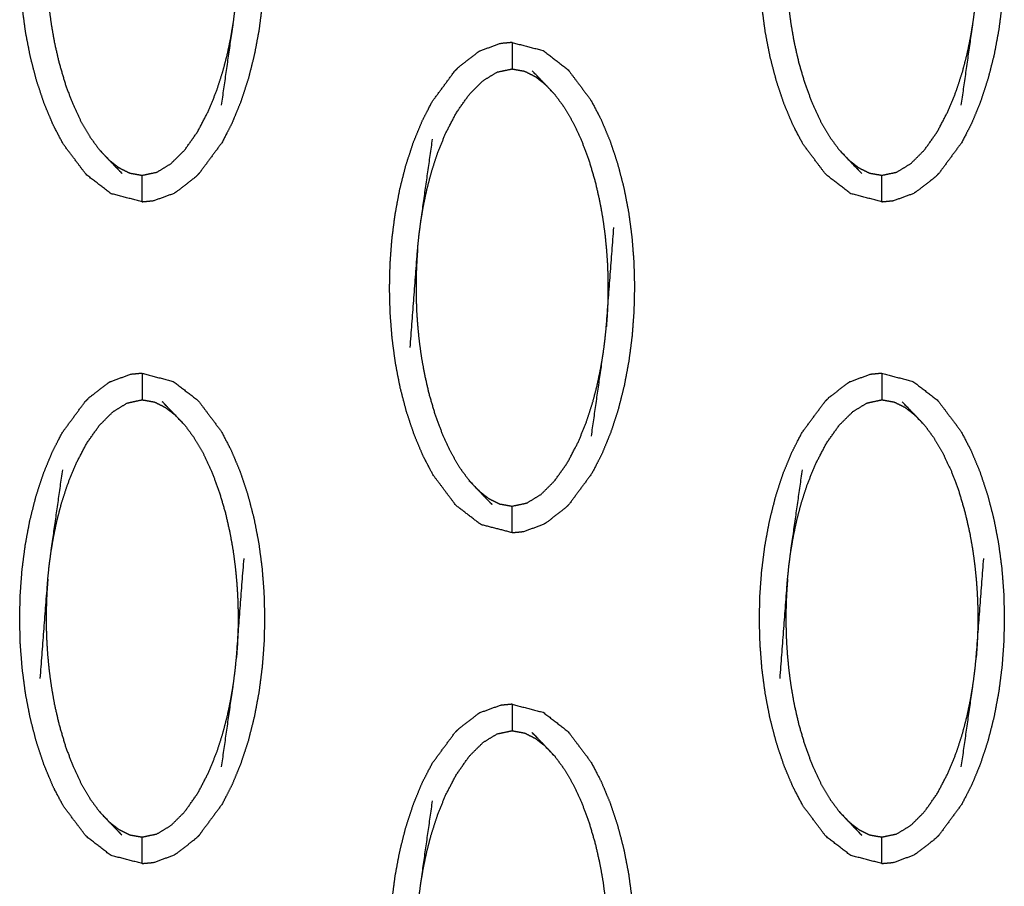
# Model space of a CAD drawing. Units: millimetres. Extents: x 230967 to 247336, y -5049 to 5854.
# Drawn here: x 239830 to 239867, y 96 to 128 of the extents above; entities that cross this region are included whole.
import ezdxf

# ---------------------------------------------------------------- set-up
doc = ezdxf.new("R2010")
doc.units = ezdxf.units.MM
doc.layers.add('DEFAULT', color=7, linetype='Continuous')
doc.layers.add('Make2D$可见线$曲线$预设值', color=7, linetype='Continuous', true_color=0x000000)

# ---------------------------------------------------------------- blocks, each defined once
blk = doc.blocks.new('y65')
at = {"layer": 'Make2D$可见线$曲线$预设值', "color": 0}
for points, knots in [([(-45499.855, 20121.415), (-45499.265, 20121.262), (-45498.676, 20121.109), (-45498.207, 20120.749), (-45497.738, 20120.389), (-45497.307, 20119.814), (-45496.875, 20119.24), (-45496.685, 20118.878), (-45496.494, 20118.517), (-45496.325, 20118.114), (-45496.156, 20117.711), (-45496.012, 20117.278), (-45495.867, 20116.846), (-45495.749, 20116.393), (-45495.631, 20115.939), (-45495.541, 20115.476), (-45495.451, 20115.012), (-45495.389, 20114.543), (-45495.326, 20114.073), (-45495.29, 20113.603), (-45495.253, 20113.133), (-45495.24, 20112.666), (-45495.228, 20112.199), (-45495.238, 20111.738), (-45495.249, 20111.276), (-45495.283, 20110.813), (-45495.318, 20110.35), (-45495.378, 20109.877), (-45495.439, 20109.405), (-45495.527, 20108.934), (-45495.614, 20108.462), (-45495.73, 20108.004), (-45495.846, 20107.546), (-45495.988, 20107.111), (-45496.131, 20106.676), (-45496.298, 20106.272), (-45496.465, 20105.868), (-45496.653, 20105.504), (-45496.842, 20105.141), (-45497.272, 20104.56), (-45497.701, 20103.979)], [47.000084, 47.000084, 47.000084, 48, 48, 49, 49, 50, 50, 51, 51, 52, 52, 53, 53, 54, 54, 55, 55, 56, 56, 57, 57, 58, 58, 59, 59, 60, 60, 61, 61, 62, 62, 63, 63, 64, 64, 65, 65, 66, 66, 67, 67, 67]), ([(-45471.907, 20121.415), (-45471.318, 20121.262), (-45470.729, 20121.109), (-45470.26, 20120.749), (-45469.792, 20120.389), (-45469.36, 20119.814), (-45468.928, 20119.24), (-45468.737, 20118.878), (-45468.547, 20118.517), (-45468.378, 20118.114), (-45468.209, 20117.711), (-45468.065, 20117.278), (-45467.92, 20116.846), (-45467.802, 20116.393), (-45467.684, 20115.939), (-45467.594, 20115.476), (-45467.504, 20115.012), (-45467.442, 20114.543), (-45467.379, 20114.073), (-45467.342, 20113.603), (-45467.306, 20113.133), (-45467.294, 20112.666), (-45467.281, 20112.199), (-45467.292, 20111.738), (-45467.302, 20111.276), (-45467.336, 20110.813), (-45467.37, 20110.35), (-45467.431, 20109.877), (-45467.491, 20109.405), (-45467.579, 20108.934), (-45467.667, 20108.462), (-45467.783, 20108.004), (-45467.9, 20107.546), (-45468.042, 20107.111), (-45468.185, 20106.676), (-45468.351, 20106.272), (-45468.518, 20105.868), (-45468.706, 20105.504), (-45468.895, 20105.141), (-45469.324, 20104.56), (-45469.754, 20103.979)], [47.000132, 47.000132, 47.000132, 48, 48, 49, 49, 50, 50, 51, 51, 52, 52, 53, 53, 54, 54, 55, 55, 56, 56, 57, 57, 58, 58, 59, 59, 60, 60, 61, 61, 62, 62, 63, 63, 64, 64, 65, 65, 66, 66, 67, 67, 67]), ([(-45499.854, 20102.91), (-45499.854, 20102.91), (-45499.855, 20102.91), (-45500.444, 20103.063), (-45501.033, 20103.216), (-45501.502, 20103.577), (-45501.97, 20103.938), (-45502.402, 20104.511), (-45502.834, 20105.085), (-45503.025, 20105.447), (-45503.215, 20105.809), (-45503.384, 20106.211), (-45503.553, 20106.614), (-45503.697, 20107.047), (-45503.842, 20107.481), (-45503.96, 20107.933), (-45504.078, 20108.386), (-45504.168, 20108.85), (-45504.258, 20109.314), (-45504.32, 20109.783), (-45504.382, 20110.252), (-45504.419, 20110.722), (-45504.456, 20111.192), (-45504.468, 20111.659), (-45504.481, 20112.126), (-45504.47, 20112.587), (-45504.46, 20113.049), (-45504.426, 20113.512), (-45504.392, 20113.976), (-45504.331, 20114.448), (-45504.271, 20114.92), (-45504.183, 20115.392), (-45504.095, 20115.863), (-45503.979, 20116.321), (-45503.862, 20116.779), (-45503.72, 20117.214), (-45503.577, 20117.649), (-45503.411, 20118.053), (-45503.244, 20118.457), (-45503.056, 20118.821), (-45502.867, 20119.185), (-45502.438, 20119.766), (-45502.008, 20120.347)], [24.999671, 24.999671, 24.999671, 25, 25, 26, 26, 27, 27, 28, 28, 29, 29, 30, 30, 31, 31, 32, 32, 33, 33, 34, 34, 35, 35, 36, 36, 37, 37, 38, 38, 39, 39, 40, 40, 41, 41, 42, 42, 43, 43, 44, 44, 44.999681, 44.999681, 44.999681]), ([(-45471.907, 20102.91), (-45471.907, 20102.91), (-45471.907, 20102.91), (-45472.497, 20103.063), (-45473.086, 20103.216), (-45473.555, 20103.577), (-45474.024, 20103.938), (-45474.455, 20104.511), (-45474.887, 20105.085), (-45475.077, 20105.447), (-45475.268, 20105.809), (-45475.437, 20106.211), (-45475.606, 20106.614), (-45475.75, 20107.047), (-45475.895, 20107.481), (-45476.013, 20107.933), (-45476.131, 20108.386), (-45476.221, 20108.85), (-45476.311, 20109.314), (-45476.373, 20109.783), (-45476.436, 20110.252), (-45476.472, 20110.722), (-45476.509, 20111.192), (-45476.522, 20111.659), (-45476.534, 20112.126), (-45476.524, 20112.587), (-45476.513, 20113.049), (-45476.479, 20113.512), (-45476.445, 20113.976), (-45476.384, 20114.448), (-45476.323, 20114.92), (-45476.236, 20115.392), (-45476.148, 20115.863), (-45476.032, 20116.321), (-45475.916, 20116.779), (-45475.774, 20117.214), (-45475.631, 20117.649), (-45475.464, 20118.053), (-45475.297, 20118.457), (-45475.109, 20118.821), (-45474.92, 20119.185), (-45474.49, 20119.766), (-45474.061, 20120.348), (-45474.061, 20120.348), (-45474.061, 20120.348)], [24.999858, 24.999858, 24.999858, 25, 25, 26, 26, 27, 27, 28, 28, 29, 29, 30, 30, 31, 31, 32, 32, 33, 33, 34, 34, 35, 35, 36, 36, 37, 37, 38, 38, 39, 39, 40, 40, 41, 41, 42, 42, 43, 43, 44, 44, 45, 45, 45.000034, 45.000034, 45.000034]), ([(-45496.854, 20106.555), (-45496.632, 20108.111), (-45496.409, 20109.668), (-45496.375, 20109.934), (-45496.34, 20110.199), (-45496.316, 20110.443), (-45496.291, 20110.687), (-45496.149, 20112.557), (-45496.006, 20114.428)], [-3, -3, -3, -2, -2, -1, -1, 0, 0, 1, 1, 1]), ([(-45468.906, 20106.555), (-45468.685, 20108.111), (-45468.463, 20109.668), (-45468.428, 20109.934), (-45468.393, 20110.199), (-45468.368, 20110.443), (-45468.344, 20110.687), (-45468.201, 20112.557), (-45468.059, 20114.428)], [-3, -3, -3, -2, -2, -1, -1, 0, 0, 1, 1, 1]), ([(-45503.418, 20113.639), (-45503.434, 20113.419), (-45503.45, 20113.199), (-45503.46, 20113), (-45503.47, 20112.801), (-45503.474, 20112.614), (-45503.479, 20112.427), (-45503.48, 20112.242), (-45503.481, 20112.058), (-45503.477, 20111.864), (-45503.474, 20111.67), (-45503.466, 20111.456), (-45503.457, 20111.241), (-45503.441, 20110.998), (-45503.424, 20110.754), (-45503.397, 20110.481), (-45503.37, 20110.207), (-45503.33, 20109.905), (-45503.289, 20109.604), (-45503.23, 20109.266), (-45503.171, 20108.928), (-45503.084, 20108.547), (-45502.997, 20108.167), (-45502.879, 20107.764), (-45502.761, 20107.361), (-45502.618, 20106.98), (-45502.475, 20106.598), (-45502.318, 20106.262), (-45502.16, 20105.927), (-45501.991, 20105.639), (-45501.822, 20105.351), (-45501.645, 20105.11), (-45501.468, 20104.87)], [0, 0, 0, 1, 1, 2, 2, 3, 3, 4, 4, 5, 5, 6, 6, 7, 7, 8, 8, 9, 9, 10, 10, 11, 11, 12, 12, 13, 13, 14, 14, 15, 15, 16, 16, 16]), ([(-45475.471, 20113.639), (-45475.487, 20113.419), (-45475.503, 20113.199), (-45475.513, 20113), (-45475.523, 20112.801), (-45475.528, 20112.614), (-45475.532, 20112.427), (-45475.533, 20112.242), (-45475.533, 20112.058), (-45475.53, 20111.864), (-45475.528, 20111.67), (-45475.519, 20111.456), (-45475.51, 20111.241), (-45475.493, 20110.998), (-45475.477, 20110.754), (-45475.45, 20110.481), (-45475.423, 20110.207), (-45475.383, 20109.905), (-45475.343, 20109.604), (-45475.283, 20109.266), (-45475.224, 20108.928), (-45475.137, 20108.547), (-45475.05, 20108.167), (-45474.932, 20107.764), (-45474.814, 20107.361), (-45474.671, 20106.98), (-45474.528, 20106.598), (-45474.37, 20106.262), (-45474.213, 20105.927), (-45474.044, 20105.639), (-45473.875, 20105.351), (-45473.698, 20105.11), (-45473.521, 20104.87)], [0, 0, 0, 1, 1, 2, 2, 3, 3, 4, 4, 5, 5, 6, 6, 7, 7, 8, 8, 9, 9, 10, 10, 11, 11, 12, 12, 13, 13, 14, 14, 15, 15, 16, 16, 16]), ([(-45501.106, 20104.487), (-45500.918, 20104.341), (-45500.731, 20104.195), (-45500.528, 20104.094), (-45500.324, 20103.993), (-45500.09, 20103.951), (-45499.855, 20103.909), (-45499.574, 20103.968), (-45499.294, 20104.027), (-45499.028, 20104.19), (-45498.761, 20104.353), (-45498.504, 20104.608), (-45498.246, 20104.864), (-45498.001, 20105.212), (-45497.755, 20105.56), (-45497.549, 20105.953), (-45497.344, 20106.347), (-45497.19, 20106.728), (-45497.036, 20107.108), (-45496.922, 20107.463), (-45496.808, 20107.817), (-45496.721, 20108.149), (-45496.635, 20108.481), (-45496.57, 20108.789), (-45496.506, 20109.098), (-45496.458, 20109.383), (-45496.409, 20109.668)], [0, 0, 0, 1, 1, 2, 2, 3, 3, 4, 4, 5, 5, 6, 6, 7, 7, 8, 8, 9, 9, 10, 10, 11, 11, 12, 12, 13, 13, 13]), ([(-45473.158, 20104.487), (-45472.971, 20104.341), (-45472.784, 20104.195), (-45472.581, 20104.094), (-45472.377, 20103.993), (-45472.142, 20103.951), (-45471.907, 20103.909), (-45471.628, 20103.968), (-45471.348, 20104.027), (-45471.081, 20104.19), (-45470.814, 20104.353), (-45470.556, 20104.608), (-45470.299, 20104.864), (-45470.054, 20105.212), (-45469.809, 20105.56), (-45469.603, 20105.953), (-45469.397, 20106.347), (-45469.243, 20106.728), (-45469.089, 20107.108), (-45468.975, 20107.463), (-45468.861, 20107.817), (-45468.774, 20108.149), (-45468.688, 20108.481), (-45468.623, 20108.789), (-45468.559, 20109.098), (-45468.511, 20109.383), (-45468.463, 20109.668)], [0, 0, 0, 1, 1, 2, 2, 3, 3, 4, 4, 5, 5, 6, 6, 7, 7, 8, 8, 9, 9, 10, 10, 11, 11, 12, 12, 13, 13, 13]), ([(-45485.881, 20108.923), (-45486.099, 20108.902), (-45486.318, 20108.882), (-45486.708, 20108.74), (-45487.099, 20108.598)], [0, 0, 0, 1, 1, 2, 2, 2]), ([(-45485.881, 20108.923), (-45485.881, 20108.888), (-45485.881, 20108.853), (-45485.881, 20108.742), (-45485.881, 20108.631), (-45485.881, 20108.461), (-45485.881, 20108.292), (-45485.881, 20108.108), (-45485.881, 20107.924)], [0, 0, 0, 1, 1, 2, 2, 3, 3, 4, 4, 4]), ([(-45485.881, 20108.923), (-45485.291, 20108.77), (-45484.702, 20108.618), (-45484.234, 20108.257), (-45483.765, 20107.897), (-45483.333, 20107.323), (-45482.902, 20106.749), (-45482.711, 20106.387), (-45482.521, 20106.024), (-45482.352, 20105.622), (-45482.183, 20105.22), (-45482.038, 20104.787), (-45481.894, 20104.354), (-45481.776, 20103.9), (-45481.657, 20103.447), (-45481.568, 20102.984), (-45481.478, 20102.521), (-45481.415, 20102.051), (-45481.353, 20101.582), (-45481.316, 20101.112), (-45481.279, 20100.642), (-45481.267, 20100.175), (-45481.254, 20099.708), (-45481.265, 20099.247), (-45481.276, 20098.785), (-45481.31, 20098.322), (-45481.344, 20097.858), (-45481.404, 20097.386), (-45481.465, 20096.913), (-45481.553, 20096.442), (-45481.641, 20095.971), (-45481.757, 20095.513), (-45481.873, 20095.055), (-45482.016, 20094.619), (-45482.158, 20094.184), (-45482.325, 20093.78), (-45482.491, 20093.376), (-45482.68, 20093.012), (-45482.868, 20092.648), (-45483.298, 20092.067), (-45483.728, 20091.486), (-45483.728, 20091.486), (-45483.728, 20091.486)], [47.000337, 47.000337, 47.000337, 48, 48, 49, 49, 50, 50, 51, 51, 52, 52, 53, 53, 54, 54, 55, 55, 56, 56, 57, 57, 58, 58, 59, 59, 60, 60, 61, 61, 62, 62, 63, 63, 64, 64, 65, 65, 66, 66, 67, 67, 67.000111, 67.000111, 67.000111]), ([(-45487.099, 20108.598), (-45487.144, 20108.569), (-45487.189, 20108.541), (-45487.543, 20108.267), (-45487.897, 20107.992), (-45487.965, 20107.924), (-45488.034, 20107.856)], [0, 0, 0, 1, 1, 2, 2, 2.998286, 2.998286, 2.998286]), ([(-45489.241, 20093.317), (-45489.41, 20093.72), (-45489.579, 20094.123), (-45489.724, 20094.556), (-45489.868, 20094.988), (-45489.986, 20095.441), (-45490.105, 20095.895), (-45490.195, 20096.358), (-45490.284, 20096.822), (-45490.347, 20097.292), (-45490.409, 20097.761), (-45490.446, 20098.231), (-45490.483, 20098.701), (-45490.495, 20099.168), (-45490.507, 20099.634), (-45490.497, 20100.095), (-45490.486, 20100.557), (-45490.452, 20101.021), (-45490.418, 20101.484), (-45490.358, 20101.957), (-45490.297, 20102.429), (-45490.209, 20102.9), (-45490.121, 20103.371), (-45490.005, 20103.83), (-45489.889, 20104.288), (-45489.746, 20104.723), (-45489.604, 20105.158), (-45489.437, 20105.562), (-45489.271, 20105.966), (-45489.082, 20106.33), (-45488.894, 20106.693), (-45488.464, 20107.274), (-45488.034, 20107.856), (-45488.034, 20107.856), (-45488.034, 20107.856)], [29, 29, 29, 30, 30, 31, 31, 32, 32, 33, 33, 34, 34, 35, 35, 36, 36, 37, 37, 38, 38, 39, 39, 40, 40, 41, 41, 42, 42, 43, 43, 44, 44, 45, 45, 45.00028, 45.00028, 45.00028]), ([(-45489.326, 20102.165), (-45489.278, 20102.451), (-45489.23, 20102.736), (-45489.165, 20103.045), (-45489.101, 20103.354), (-45489.014, 20103.685), (-45488.928, 20104.017), (-45488.814, 20104.371), (-45488.699, 20104.725), (-45488.546, 20105.106), (-45488.392, 20105.486), (-45488.186, 20105.88), (-45487.98, 20106.273), (-45487.735, 20106.622), (-45487.489, 20106.97), (-45487.232, 20107.226), (-45486.975, 20107.481), (-45486.708, 20107.644), (-45486.441, 20107.806), (-45486.161, 20107.865), (-45485.881, 20107.924), (-45485.646, 20107.882), (-45485.411, 20107.841), (-45485.208, 20107.739), (-45485.004, 20107.638), (-45484.817, 20107.492), (-45484.63, 20107.347)], [0, 0, 0, 1, 1, 2, 2, 3, 3, 4, 4, 5, 5, 6, 6, 7, 7, 8, 8, 9, 9, 10, 10, 11, 11, 12, 12, 13, 13, 13]), ([(-45484.268, 20106.964), (-45484.449, 20107.155), (-45484.63, 20107.347), (-45484.875, 20107.601), (-45485.119, 20107.856)], [-1, -1, -1, 0, 0, 1, 1, 1]), ([(-45484.268, 20106.964), (-45484.091, 20106.723), (-45483.913, 20106.482), (-45483.744, 20106.194), (-45483.575, 20105.906), (-45483.418, 20105.571), (-45483.261, 20105.236), (-45483.118, 20104.854), (-45482.975, 20104.472), (-45482.857, 20104.069), (-45482.738, 20103.667), (-45482.652, 20103.287), (-45482.565, 20102.906), (-45482.505, 20102.568), (-45482.445, 20102.23), (-45482.405, 20101.928), (-45482.365, 20101.627), (-45482.339, 20101.353), (-45482.312, 20101.079), (-45482.295, 20100.835), (-45482.278, 20100.592), (-45482.27, 20100.377), (-45482.262, 20100.163), (-45482.258, 20099.97), (-45482.255, 20099.776), (-45482.256, 20099.592), (-45482.256, 20099.407), (-45482.261, 20099.22), (-45482.266, 20099.032), (-45482.276, 20098.833), (-45482.285, 20098.634), (-45482.301, 20098.414), (-45482.318, 20098.194)], [0, 0, 0, 1, 1, 2, 2, 3, 3, 4, 4, 5, 5, 6, 6, 7, 7, 8, 8, 9, 9, 10, 10, 11, 11, 12, 12, 13, 13, 14, 14, 15, 15, 16, 16, 16]), ([(-45489.73, 20097.406), (-45489.587, 20099.277), (-45489.445, 20101.147), (-45489.42, 20101.391), (-45489.396, 20101.635), (-45489.361, 20101.9), (-45489.326, 20102.165), (-45489.104, 20103.722), (-45488.882, 20105.278)], [0, 0, 0, 1, 1, 2, 2, 3, 3, 4, 4, 4]), ([(-45501.468, 20104.87), (-45501.287, 20104.679), (-45501.106, 20104.487), (-45500.861, 20104.233), (-45500.616, 20103.979)], [0, 0, 0, 1, 1, 2, 2, 2]), ([(-45473.521, 20104.87), (-45473.34, 20104.679), (-45473.158, 20104.487), (-45472.914, 20104.233), (-45472.669, 20103.979)], [0, 0, 0, 1, 1, 2, 2, 2]), ([(-45499.855, 20102.91), (-45499.855, 20102.945), (-45499.855, 20102.981), (-45499.855, 20103.092), (-45499.855, 20103.203), (-45499.855, 20103.373), (-45499.855, 20103.542), (-45499.855, 20103.726), (-45499.855, 20103.909)], [0, 0, 0, 1, 1, 2, 2, 3, 3, 4, 4, 4]), ([(-45497.701, 20103.979), (-45497.77, 20103.91), (-45497.839, 20103.842), (-45498.193, 20103.567), (-45498.547, 20103.293), (-45498.592, 20103.265), (-45498.637, 20103.236)], [0, 0, 0, 1, 1, 2, 2, 3, 3, 3]), ([(-45471.907, 20102.91), (-45471.907, 20102.945), (-45471.907, 20102.981), (-45471.907, 20103.092), (-45471.907, 20103.203), (-45471.907, 20103.373), (-45471.907, 20103.542), (-45471.907, 20103.726), (-45471.907, 20103.909)], [0, 0, 0, 1, 1, 2, 2, 3, 3, 4, 4, 4]), ([(-45469.754, 20103.979), (-45469.823, 20103.91), (-45469.892, 20103.842), (-45470.246, 20103.567), (-45470.6, 20103.293), (-45470.645, 20103.265), (-45470.69, 20103.236)], [0, 0, 0, 1, 1, 2, 2, 3, 3, 3]), ([(-45499.854, 20102.91), (-45499.636, 20102.931), (-45499.418, 20102.952), (-45499.028, 20103.094), (-45498.637, 20103.236)], [0.000933, 0.000933, 0.000933, 1, 1, 2, 2, 2]), ([(-45471.907, 20102.91), (-45471.689, 20102.931), (-45471.471, 20102.952), (-45471.08, 20103.094), (-45470.69, 20103.236)], [0.000403, 0.000403, 0.000403, 1, 1, 2, 2, 2]), ([(-45482.88, 20094.064), (-45482.658, 20095.62), (-45482.436, 20097.177), (-45482.401, 20097.442), (-45482.366, 20097.707), (-45482.342, 20097.951), (-45482.318, 20098.194), (-45482.175, 20100.065), (-45482.032, 20101.936)], [-3, -3, -3, -2, -2, -1, -1, 0, 0, 1, 1, 1]), ([(-45489.445, 20101.147), (-45489.461, 20100.928), (-45489.477, 20100.708), (-45489.486, 20100.509), (-45489.496, 20100.31), (-45489.501, 20100.122), (-45489.505, 20099.935), (-45489.506, 20099.75), (-45489.507, 20099.565), (-45489.504, 20099.372), (-45489.5, 20099.179), (-45489.492, 20098.964), (-45489.484, 20098.75), (-45489.467, 20098.506), (-45489.45, 20098.263), (-45489.424, 20097.989), (-45489.397, 20097.716), (-45489.357, 20097.414), (-45489.317, 20097.112), (-45489.257, 20096.774), (-45489.197, 20096.437), (-45489.111, 20096.056), (-45489.024, 20095.676), (-45488.905, 20095.273), (-45488.787, 20094.87), (-45488.644, 20094.488), (-45488.501, 20094.106), (-45488.344, 20093.771), (-45488.187, 20093.436), (-45488.018, 20093.147), (-45487.849, 20092.859), (-45487.672, 20092.619), (-45487.494, 20092.378)], [0, 0, 0, 1, 1, 2, 2, 3, 3, 4, 4, 5, 5, 6, 6, 7, 7, 8, 8, 9, 9, 10, 10, 11, 11, 12, 12, 13, 13, 14, 14, 15, 15, 16, 16, 16]), ([(-45487.132, 20091.995), (-45486.945, 20091.85), (-45486.758, 20091.704), (-45486.554, 20091.603), (-45486.351, 20091.502), (-45486.116, 20091.46), (-45485.881, 20091.418), (-45485.601, 20091.477), (-45485.321, 20091.536), (-45485.054, 20091.699), (-45484.787, 20091.861), (-45484.53, 20092.117), (-45484.273, 20092.373), (-45484.027, 20092.721), (-45483.781, 20093.068), (-45483.576, 20093.462), (-45483.37, 20093.856), (-45483.216, 20094.236), (-45483.063, 20094.617), (-45482.948, 20094.971), (-45482.834, 20095.325), (-45482.748, 20095.657), (-45482.661, 20095.989), (-45482.597, 20096.297), (-45482.532, 20096.606), (-45482.484, 20096.891), (-45482.436, 20097.177)], [0, 0, 0, 1, 1, 2, 2, 3, 3, 4, 4, 5, 5, 6, 6, 7, 7, 8, 8, 9, 9, 10, 10, 11, 11, 12, 12, 13, 13, 13]), ([(-45499.855, 20096.432), (-45500.073, 20096.411), (-45500.291, 20096.391), (-45500.682, 20096.248), (-45501.072, 20096.106)], [0, 0, 0, 1, 1, 2, 2, 2]), ([(-45499.855, 20096.432), (-45499.855, 20096.397), (-45499.855, 20096.361), (-45499.855, 20096.25), (-45499.855, 20096.139), (-45499.855, 20095.969), (-45499.855, 20095.8), (-45499.855, 20095.616), (-45499.855, 20095.433)], [0, 0, 0, 1, 1, 2, 2, 3, 3, 4, 4, 4]), ([(-45499.854, 20096.432), (-45499.265, 20096.279), (-45498.676, 20096.127), (-45498.207, 20095.766), (-45497.738, 20095.405), (-45497.307, 20094.832), (-45496.875, 20094.258), (-45496.685, 20093.896), (-45496.494, 20093.533), (-45496.325, 20093.13), (-45496.156, 20092.728), (-45496.012, 20092.295), (-45495.867, 20091.862), (-45495.749, 20091.409), (-45495.631, 20090.956), (-45495.541, 20090.492), (-45495.451, 20090.028), (-45495.389, 20089.559), (-45495.326, 20089.09), (-45495.29, 20088.62), (-45495.253, 20088.149), (-45495.24, 20087.683), (-45495.228, 20087.217), (-45495.238, 20086.755), (-45495.249, 20086.294), (-45495.283, 20085.83), (-45495.318, 20085.366), (-45495.378, 20084.894), (-45495.439, 20084.422), (-45495.527, 20083.951), (-45495.614, 20083.48), (-45495.73, 20083.021), (-45495.846, 20082.563), (-45495.988, 20082.127), (-45496.131, 20081.692), (-45496.298, 20081.289), (-45496.465, 20080.885), (-45496.653, 20080.521), (-45496.842, 20080.157), (-45497.272, 20079.576), (-45497.701, 20078.995), (-45497.701, 20078.995), (-45497.701, 20078.995)], [47.000419, 47.000419, 47.000419, 48, 48, 49, 49, 50, 50, 51, 51, 52, 52, 53, 53, 54, 54, 55, 55, 56, 56, 57, 57, 58, 58, 59, 59, 60, 60, 61, 61, 62, 62, 63, 63, 64, 64, 65, 65, 66, 66, 67, 67, 67.000022, 67.000022, 67.000022]), ([(-45471.907, 20096.432), (-45472.126, 20096.411), (-45472.344, 20096.391), (-45472.735, 20096.248), (-45473.125, 20096.106)], [0, 0, 0, 1, 1, 2, 2, 2]), ([(-45471.907, 20096.432), (-45471.907, 20096.432), (-45471.907, 20096.432), (-45471.318, 20096.279), (-45470.729, 20096.127), (-45470.26, 20095.766), (-45469.792, 20095.405), (-45469.36, 20094.832), (-45468.928, 20094.258), (-45468.737, 20093.896), (-45468.547, 20093.533), (-45468.378, 20093.13), (-45468.209, 20092.728), (-45468.065, 20092.295), (-45467.92, 20091.862), (-45467.802, 20091.409), (-45467.684, 20090.956), (-45467.594, 20090.492), (-45467.504, 20090.028), (-45467.442, 20089.559), (-45467.379, 20089.09), (-45467.342, 20088.62), (-45467.306, 20088.149), (-45467.294, 20087.683), (-45467.281, 20087.217), (-45467.292, 20086.755), (-45467.302, 20086.294), (-45467.336, 20085.83), (-45467.37, 20085.366), (-45467.431, 20084.894), (-45467.491, 20084.422), (-45467.579, 20083.951), (-45467.667, 20083.48), (-45467.783, 20083.021), (-45467.9, 20082.563), (-45468.042, 20082.127), (-45468.185, 20081.692), (-45468.351, 20081.289), (-45468.518, 20080.885), (-45468.706, 20080.521), (-45468.895, 20080.157), (-45469.324, 20079.576), (-45469.754, 20078.995)], [46.999994, 46.999994, 46.999994, 47, 47, 48, 48, 49, 49, 50, 50, 51, 51, 52, 52, 53, 53, 54, 54, 55, 55, 56, 56, 57, 57, 58, 58, 59, 59, 60, 60, 61, 61, 62, 62, 63, 63, 64, 64, 65, 65, 66, 66, 67, 67, 67]), ([(-45471.907, 20096.432), (-45471.907, 20096.397), (-45471.907, 20096.361), (-45471.907, 20096.25), (-45471.907, 20096.139), (-45471.907, 20095.969), (-45471.907, 20095.8), (-45471.907, 20095.616), (-45471.907, 20095.433)], [0, 0, 0, 1, 1, 2, 2, 3, 3, 4, 4, 4]), ([(-45501.072, 20096.106), (-45501.117, 20096.077), (-45501.162, 20096.049), (-45501.516, 20095.775), (-45501.87, 20095.501), (-45501.939, 20095.433), (-45502.008, 20095.364)], [0, 0, 0, 1, 1, 2, 2, 3, 3, 3]), ([(-45473.125, 20096.106), (-45473.17, 20096.077), (-45473.215, 20096.049), (-45473.569, 20095.775), (-45473.923, 20095.501), (-45473.992, 20095.433), (-45474.061, 20095.364)], [0, 0, 0, 1, 1, 2, 2, 3, 3, 3]), ([(-45499.855, 20077.928), (-45499.855, 20077.928), (-45499.855, 20077.928), (-45500.444, 20078.08), (-45501.033, 20078.232), (-45501.502, 20078.593), (-45501.97, 20078.954), (-45502.402, 20079.528), (-45502.834, 20080.102), (-45503.025, 20080.464), (-45503.215, 20080.826), (-45503.384, 20081.229), (-45503.553, 20081.631), (-45503.697, 20082.064), (-45503.842, 20082.497), (-45503.96, 20082.95), (-45504.078, 20083.403), (-45504.168, 20083.867), (-45504.258, 20084.33), (-45504.32, 20084.799), (-45504.382, 20085.269), (-45504.419, 20085.739), (-45504.456, 20086.209), (-45504.468, 20086.676), (-45504.481, 20087.143), (-45504.47, 20087.604), (-45504.46, 20088.065), (-45504.426, 20088.529), (-45504.392, 20088.992), (-45504.331, 20089.465), (-45504.271, 20089.938), (-45504.183, 20090.409), (-45504.095, 20090.88), (-45503.979, 20091.338), (-45503.862, 20091.796), (-45503.72, 20092.231), (-45503.577, 20092.667), (-45503.411, 20093.071), (-45503.244, 20093.475), (-45503.056, 20093.838), (-45502.867, 20094.202), (-45502.438, 20094.783), (-45502.008, 20095.364)], [24.999875, 24.999875, 24.999875, 25, 25, 26, 26, 27, 27, 28, 28, 29, 29, 30, 30, 31, 31, 32, 32, 33, 33, 34, 34, 35, 35, 36, 36, 37, 37, 38, 38, 39, 39, 40, 40, 41, 41, 42, 42, 43, 43, 44, 44, 44.999865, 44.999865, 44.999865]), ([(-45503.299, 20089.674), (-45503.251, 20089.96), (-45503.203, 20090.245), (-45503.139, 20090.553), (-45503.074, 20090.861), (-45502.988, 20091.193), (-45502.902, 20091.525), (-45502.787, 20091.879), (-45502.673, 20092.233), (-45502.519, 20092.614), (-45502.365, 20092.995), (-45502.159, 20093.389), (-45501.953, 20093.782), (-45501.708, 20094.13), (-45501.463, 20094.478), (-45501.206, 20094.733), (-45500.948, 20094.989), (-45500.681, 20095.152), (-45500.414, 20095.314), (-45500.134, 20095.374), (-45499.855, 20095.433), (-45499.619, 20095.391), (-45499.384, 20095.349), (-45499.181, 20095.248), (-45498.978, 20095.147), (-45498.791, 20095.001), (-45498.604, 20094.856)], [0, 0, 0, 1, 1, 2, 2, 3, 3, 4, 4, 5, 5, 6, 6, 7, 7, 8, 8, 9, 9, 10, 10, 11, 11, 12, 12, 13, 13, 13]), ([(-45498.241, 20094.473), (-45498.423, 20094.664), (-45498.604, 20094.856), (-45498.848, 20095.109), (-45499.092, 20095.363)], [-1, -1, -1, 0, 0, 1, 1, 1]), ([(-45471.907, 20077.928), (-45471.907, 20077.928), (-45471.907, 20077.928), (-45472.497, 20078.08), (-45473.086, 20078.232), (-45473.555, 20078.593), (-45474.024, 20078.954), (-45474.455, 20079.528), (-45474.887, 20080.102), (-45475.077, 20080.464), (-45475.268, 20080.826), (-45475.437, 20081.229), (-45475.606, 20081.631), (-45475.75, 20082.064), (-45475.895, 20082.497), (-45476.013, 20082.95), (-45476.131, 20083.403), (-45476.221, 20083.867), (-45476.311, 20084.33), (-45476.373, 20084.799), (-45476.436, 20085.269), (-45476.472, 20085.739), (-45476.509, 20086.209), (-45476.522, 20086.676), (-45476.534, 20087.143), (-45476.524, 20087.604), (-45476.513, 20088.065), (-45476.479, 20088.529), (-45476.445, 20088.992), (-45476.384, 20089.465), (-45476.323, 20089.938), (-45476.236, 20090.409), (-45476.148, 20090.88), (-45476.032, 20091.338), (-45475.916, 20091.796), (-45475.774, 20092.231), (-45475.631, 20092.667), (-45475.464, 20093.071), (-45475.297, 20093.475), (-45475.109, 20093.838), (-45474.92, 20094.202), (-45474.491, 20094.783), (-45474.061, 20095.364)], [24.999986, 24.999986, 24.999986, 25, 25, 26, 26, 27, 27, 28, 28, 29, 29, 30, 30, 31, 31, 32, 32, 33, 33, 34, 34, 35, 35, 36, 36, 37, 37, 38, 38, 39, 39, 40, 40, 41, 41, 42, 42, 43, 43, 44, 44, 44.999705, 44.999705, 44.999705]), ([(-45475.353, 20089.674), (-45475.304, 20089.96), (-45475.256, 20090.245), (-45475.192, 20090.553), (-45475.127, 20090.861), (-45475.041, 20091.193), (-45474.954, 20091.525), (-45474.84, 20091.879), (-45474.726, 20092.233), (-45474.572, 20092.614), (-45474.418, 20092.995), (-45474.213, 20093.389), (-45474.007, 20093.782), (-45473.761, 20094.13), (-45473.516, 20094.478), (-45473.258, 20094.733), (-45473.001, 20094.989), (-45472.734, 20095.152), (-45472.467, 20095.314), (-45472.187, 20095.374), (-45471.907, 20095.433), (-45471.673, 20095.391), (-45471.438, 20095.349), (-45471.234, 20095.248), (-45471.03, 20095.147), (-45470.843, 20095.001), (-45470.656, 20094.856)], [0, 0, 0, 1, 1, 2, 2, 3, 3, 4, 4, 5, 5, 6, 6, 7, 7, 8, 8, 9, 9, 10, 10, 11, 11, 12, 12, 13, 13, 13]), ([(-45470.294, 20094.473), (-45470.475, 20094.664), (-45470.656, 20094.856), (-45470.901, 20095.109), (-45471.146, 20095.363)], [-1, -1, -1, 0, 0, 1, 1, 1]), ([(-45498.241, 20094.473), (-45498.064, 20094.232), (-45497.887, 20093.991), (-45497.718, 20093.703), (-45497.549, 20093.415), (-45497.392, 20093.08), (-45497.235, 20092.745), (-45497.091, 20092.363), (-45496.948, 20091.981), (-45496.83, 20091.578), (-45496.712, 20091.175), (-45496.625, 20090.794), (-45496.538, 20090.414), (-45496.479, 20090.076), (-45496.419, 20089.738), (-45496.379, 20089.437), (-45496.339, 20089.135), (-45496.312, 20088.861), (-45496.285, 20088.588), (-45496.269, 20088.344), (-45496.252, 20088.101), (-45496.243, 20087.886), (-45496.235, 20087.672), (-45496.232, 20087.479), (-45496.229, 20087.285), (-45496.229, 20087.1), (-45496.23, 20086.915), (-45496.235, 20086.728), (-45496.239, 20086.541), (-45496.249, 20086.342), (-45496.259, 20086.143), (-45496.275, 20085.923), (-45496.291, 20085.703)], [0, 0, 0, 1, 1, 2, 2, 3, 3, 4, 4, 5, 5, 6, 6, 7, 7, 8, 8, 9, 9, 10, 10, 11, 11, 12, 12, 13, 13, 14, 14, 15, 15, 16, 16, 16]), ([(-45470.294, 20094.473), (-45470.117, 20094.232), (-45469.94, 20093.991), (-45469.771, 20093.703), (-45469.602, 20093.415), (-45469.445, 20093.08), (-45469.287, 20092.745), (-45469.144, 20092.363), (-45469.001, 20091.981), (-45468.883, 20091.578), (-45468.765, 20091.175), (-45468.678, 20090.794), (-45468.591, 20090.414), (-45468.531, 20090.076), (-45468.472, 20089.738), (-45468.432, 20089.437), (-45468.392, 20089.135), (-45468.365, 20088.861), (-45468.338, 20088.588), (-45468.321, 20088.344), (-45468.305, 20088.101), (-45468.297, 20087.886), (-45468.288, 20087.672), (-45468.285, 20087.479), (-45468.281, 20087.285), (-45468.282, 20087.1), (-45468.283, 20086.915), (-45468.288, 20086.728), (-45468.292, 20086.541), (-45468.302, 20086.342), (-45468.312, 20086.143), (-45468.328, 20085.923), (-45468.344, 20085.703)], [0, 0, 0, 1, 1, 2, 2, 3, 3, 4, 4, 5, 5, 6, 6, 7, 7, 8, 8, 9, 9, 10, 10, 11, 11, 12, 12, 13, 13, 14, 14, 15, 15, 16, 16, 16]), ([(-45485.881, 20090.419), (-45486.47, 20090.571), (-45487.06, 20090.724), (-45487.528, 20091.085), (-45487.997, 20091.445), (-45488.429, 20092.019), (-45488.861, 20092.593), (-45489.051, 20092.955), (-45489.241, 20093.317)], [25.000164, 25.000164, 25.000164, 26, 26, 27, 27, 28, 28, 28.998944, 28.998944, 28.998944]), ([(-45503.703, 20084.915), (-45503.561, 20086.786), (-45503.418, 20088.656), (-45503.394, 20088.9), (-45503.369, 20089.144), (-45503.334, 20089.409), (-45503.299, 20089.674), (-45503.077, 20091.231), (-45502.856, 20092.787)], [0, 0, 0, 1, 1, 2, 2, 3, 3, 4, 4, 4]), ([(-45475.756, 20084.915), (-45475.613, 20086.786), (-45475.471, 20088.656), (-45475.446, 20088.9), (-45475.422, 20089.144), (-45475.387, 20089.409), (-45475.353, 20089.674), (-45475.131, 20091.231), (-45474.908, 20092.787)], [0, 0, 0, 1, 1, 2, 2, 3, 3, 4, 4, 4]), ([(-45487.494, 20092.378), (-45487.313, 20092.187), (-45487.132, 20091.995), (-45486.887, 20091.741), (-45486.643, 20091.487)], [0, 0, 0, 1, 1, 2, 2, 2]), ([(-45485.881, 20090.419), (-45485.881, 20090.454), (-45485.881, 20090.489), (-45485.881, 20090.601), (-45485.881, 20090.712), (-45485.881, 20090.881), (-45485.881, 20091.051), (-45485.881, 20091.234), (-45485.881, 20091.418)], [0, 0, 0, 1, 1, 2, 2, 3, 3, 4, 4, 4]), ([(-45483.728, 20091.486), (-45483.797, 20091.418), (-45483.865, 20091.35), (-45484.219, 20091.076), (-45484.573, 20090.802), (-45484.618, 20090.773), (-45484.663, 20090.745)], [0, 0, 0, 1, 1, 2, 2, 3, 3, 3]), ([(-45485.881, 20090.419), (-45485.663, 20090.439), (-45485.445, 20090.46), (-45485.054, 20090.603), (-45484.663, 20090.745)], [0, 0, 0, 1, 1, 2, 2, 2]), ([(-45496.854, 20081.572), (-45496.632, 20083.129), (-45496.409, 20084.686), (-45496.375, 20084.951), (-45496.34, 20085.216), (-45496.316, 20085.46), (-45496.291, 20085.703), (-45496.149, 20087.574), (-45496.006, 20089.444)], [-3, -3, -3, -2, -2, -1, -1, 0, 0, 1, 1, 1]), ([(-45468.906, 20081.572), (-45468.685, 20083.129), (-45468.463, 20084.686), (-45468.428, 20084.951), (-45468.393, 20085.216), (-45468.368, 20085.46), (-45468.344, 20085.703), (-45468.201, 20087.574), (-45468.059, 20089.444)], [-3, -3, -3, -2, -2, -1, -1, 0, 0, 1, 1, 1]), ([(-45503.418, 20088.656), (-45503.434, 20088.437), (-45503.45, 20088.217), (-45503.46, 20088.018), (-45503.47, 20087.818), (-45503.474, 20087.631), (-45503.479, 20087.443), (-45503.48, 20087.259), (-45503.481, 20087.074), (-45503.477, 20086.881), (-45503.474, 20086.688), (-45503.466, 20086.473), (-45503.457, 20086.259), (-45503.441, 20086.015), (-45503.424, 20085.772), (-45503.397, 20085.498), (-45503.37, 20085.224), (-45503.33, 20084.922), (-45503.289, 20084.621), (-45503.23, 20084.283), (-45503.171, 20083.944), (-45503.084, 20083.564), (-45502.997, 20083.184), (-45502.879, 20082.781), (-45502.761, 20082.379), (-45502.618, 20081.997), (-45502.475, 20081.614), (-45502.318, 20081.279), (-45502.16, 20080.944), (-45501.991, 20080.656), (-45501.822, 20080.368), (-45501.645, 20080.127), (-45501.468, 20079.887)], [0, 0, 0, 1, 1, 2, 2, 3, 3, 4, 4, 5, 5, 6, 6, 7, 7, 8, 8, 9, 9, 10, 10, 11, 11, 12, 12, 13, 13, 14, 14, 15, 15, 16, 16, 16]), ([(-45475.471, 20088.656), (-45475.487, 20088.437), (-45475.503, 20088.217), (-45475.513, 20088.018), (-45475.523, 20087.818), (-45475.528, 20087.631), (-45475.532, 20087.443), (-45475.533, 20087.259), (-45475.533, 20087.074), (-45475.53, 20086.881), (-45475.528, 20086.688), (-45475.519, 20086.473), (-45475.51, 20086.259), (-45475.493, 20086.015), (-45475.477, 20085.772), (-45475.45, 20085.498), (-45475.423, 20085.224), (-45475.383, 20084.922), (-45475.343, 20084.621), (-45475.283, 20084.283), (-45475.224, 20083.944), (-45475.137, 20083.564), (-45475.05, 20083.184), (-45474.932, 20082.781), (-45474.814, 20082.379), (-45474.671, 20081.997), (-45474.528, 20081.614), (-45474.37, 20081.279), (-45474.213, 20080.944), (-45474.044, 20080.656), (-45473.875, 20080.368), (-45473.698, 20080.127), (-45473.521, 20079.887)], [0, 0, 0, 1, 1, 2, 2, 3, 3, 4, 4, 5, 5, 6, 6, 7, 7, 8, 8, 9, 9, 10, 10, 11, 11, 12, 12, 13, 13, 14, 14, 15, 15, 16, 16, 16]), ([(-45501.106, 20079.504), (-45500.918, 20079.358), (-45500.731, 20079.213), (-45500.528, 20079.111), (-45500.324, 20079.01), (-45500.09, 20078.968), (-45499.855, 20078.927), (-45499.574, 20078.986), (-45499.294, 20079.045), (-45499.028, 20079.207), (-45498.761, 20079.369), (-45498.504, 20079.625), (-45498.246, 20079.881), (-45498.001, 20080.229), (-45497.755, 20080.577), (-45497.549, 20080.971), (-45497.344, 20081.364), (-45497.19, 20081.745), (-45497.036, 20082.126), (-45496.922, 20082.48), (-45496.808, 20082.834), (-45496.721, 20083.166), (-45496.635, 20083.497), (-45496.57, 20083.806), (-45496.506, 20084.114), (-45496.458, 20084.4), (-45496.409, 20084.686)], [0, 0, 0, 1, 1, 2, 2, 3, 3, 4, 4, 5, 5, 6, 6, 7, 7, 8, 8, 9, 9, 10, 10, 11, 11, 12, 12, 13, 13, 13]), ([(-45473.158, 20079.504), (-45472.971, 20079.358), (-45472.784, 20079.213), (-45472.581, 20079.111), (-45472.377, 20079.01), (-45472.142, 20078.968), (-45471.907, 20078.927), (-45471.628, 20078.986), (-45471.348, 20079.045), (-45471.081, 20079.207), (-45470.814, 20079.369), (-45470.556, 20079.625), (-45470.299, 20079.881), (-45470.054, 20080.229), (-45469.809, 20080.577), (-45469.603, 20080.971), (-45469.397, 20081.364), (-45469.243, 20081.745), (-45469.089, 20082.126), (-45468.975, 20082.48), (-45468.861, 20082.834), (-45468.774, 20083.166), (-45468.688, 20083.497), (-45468.623, 20083.806), (-45468.559, 20084.114), (-45468.511, 20084.4), (-45468.463, 20084.686)], [0, 0, 0, 1, 1, 2, 2, 3, 3, 4, 4, 5, 5, 6, 6, 7, 7, 8, 8, 9, 9, 10, 10, 11, 11, 12, 12, 13, 13, 13]), ([(-45487.099, 20083.614), (-45487.144, 20083.586), (-45487.189, 20083.558), (-45487.543, 20083.283), (-45487.897, 20083.009), (-45487.966, 20082.94), (-45488.034, 20082.872)], [0, 0, 0, 1, 1, 2, 2, 3, 3, 3]), ([(-45485.881, 20083.94), (-45486.099, 20083.919), (-45486.318, 20083.898), (-45486.708, 20083.756), (-45487.099, 20083.614)], [0, 0, 0, 1, 1, 2, 2, 2]), ([(-45485.881, 20083.94), (-45485.881, 20083.94), (-45485.881, 20083.94), (-45485.292, 20083.788), (-45484.702, 20083.635), (-45484.234, 20083.274), (-45483.765, 20082.913), (-45483.333, 20082.339), (-45482.902, 20081.766), (-45482.711, 20081.404), (-45482.521, 20081.042), (-45482.352, 20080.639), (-45482.183, 20080.236), (-45482.038, 20079.803), (-45481.894, 20079.37), (-45481.776, 20078.918), (-45481.657, 20078.465), (-45481.568, 20078.001), (-45481.478, 20077.537), (-45481.415, 20077.068), (-45481.353, 20076.599), (-45481.316, 20076.128), (-45481.279, 20075.658), (-45481.267, 20075.191), (-45481.254, 20074.725), (-45481.265, 20074.263), (-45481.276, 20073.802), (-45481.31, 20073.338), (-45481.344, 20072.875), (-45481.404, 20072.403), (-45481.465, 20071.931), (-45481.553, 20071.459), (-45481.641, 20070.987), (-45481.757, 20070.529), (-45481.873, 20070.071), (-45482.016, 20069.636), (-45482.158, 20069.201), (-45482.325, 20068.797), (-45482.491, 20068.394), (-45482.68, 20068.03), (-45482.868, 20067.666), (-45483.298, 20067.085), (-45483.728, 20066.503)], [46.999877, 46.999877, 46.999877, 47, 47, 48, 48, 49, 49, 50, 50, 51, 51, 52, 52, 53, 53, 54, 54, 55, 55, 56, 56, 57, 57, 58, 58, 59, 59, 60, 60, 61, 61, 62, 62, 63, 63, 64, 64, 65, 65, 66, 66, 67, 67, 67]), ([(-45485.881, 20083.94), (-45485.881, 20083.905), (-45485.881, 20083.87), (-45485.881, 20083.759), (-45485.881, 20083.647), (-45485.881, 20083.478), (-45485.881, 20083.309), (-45485.881, 20083.125), (-45485.881, 20082.941)], [0, 0, 0, 1, 1, 2, 2, 3, 3, 4, 4, 4]), ([(-45485.881, 20065.436), (-45486.47, 20065.588), (-45487.06, 20065.741), (-45487.528, 20066.102), (-45487.997, 20066.462), (-45488.429, 20067.036), (-45488.861, 20067.61), (-45489.051, 20067.972), (-45489.241, 20068.334), (-45489.41, 20068.737), (-45489.579, 20069.14), (-45489.724, 20069.572), (-45489.868, 20070.005), (-45489.986, 20070.458), (-45490.105, 20070.911), (-45490.195, 20071.375), (-45490.284, 20071.839), (-45490.347, 20072.308), (-45490.409, 20072.777), (-45490.446, 20073.248), (-45490.483, 20073.718), (-45490.495, 20074.185), (-45490.507, 20074.651), (-45490.497, 20075.113), (-45490.486, 20075.574), (-45490.452, 20076.038), (-45490.418, 20076.501), (-45490.358, 20076.973), (-45490.297, 20077.445), (-45490.209, 20077.917), (-45490.121, 20078.389), (-45490.005, 20078.847), (-45489.889, 20079.305), (-45489.746, 20079.74), (-45489.604, 20080.175), (-45489.437, 20080.579), (-45489.271, 20080.982), (-45489.082, 20081.346), (-45488.894, 20081.71), (-45488.464, 20082.291), (-45488.035, 20082.872)], [25.00013, 25.00013, 25.00013, 26, 26, 27, 27, 28, 28, 29, 29, 30, 30, 31, 31, 32, 32, 33, 33, 34, 34, 35, 35, 36, 36, 37, 37, 38, 38, 39, 39, 40, 40, 41, 41, 42, 42, 43, 43, 44, 44, 44.99965, 44.99965, 44.99965]), ([(-45489.326, 20077.183), (-45489.278, 20077.468), (-45489.23, 20077.753), (-45489.165, 20078.062), (-45489.101, 20078.37), (-45489.014, 20078.702), (-45488.928, 20079.033), (-45488.814, 20079.388), (-45488.699, 20079.742), (-45488.546, 20080.123), (-45488.392, 20080.504), (-45488.186, 20080.897), (-45487.98, 20081.29), (-45487.735, 20081.638), (-45487.489, 20081.986), (-45487.232, 20082.242), (-45486.975, 20082.498), (-45486.708, 20082.661), (-45486.441, 20082.823), (-45486.161, 20082.882), (-45485.881, 20082.941), (-45485.646, 20082.899), (-45485.411, 20082.857), (-45485.208, 20082.756), (-45485.004, 20082.655), (-45484.817, 20082.509), (-45484.63, 20082.363)], [0, 0, 0, 1, 1, 2, 2, 3, 3, 4, 4, 5, 5, 6, 6, 7, 7, 8, 8, 9, 9, 10, 10, 11, 11, 12, 12, 13, 13, 13]), ([(-45484.268, 20081.981), (-45484.449, 20082.172), (-45484.63, 20082.363), (-45484.875, 20082.618), (-45485.119, 20082.872)], [-1, -1, -1, 0, 0, 1, 1, 1]), ([(-45484.268, 20081.981), (-45484.091, 20081.74), (-45483.913, 20081.5), (-45483.744, 20081.212), (-45483.575, 20080.924), (-45483.418, 20080.588), (-45483.261, 20080.253), (-45483.118, 20079.871), (-45482.975, 20079.489), (-45482.857, 20079.086), (-45482.738, 20078.684), (-45482.652, 20078.303), (-45482.565, 20077.923), (-45482.505, 20077.585), (-45482.445, 20077.247), (-45482.405, 20076.945), (-45482.365, 20076.644), (-45482.339, 20076.37), (-45482.312, 20076.097), (-45482.295, 20075.853), (-45482.278, 20075.609), (-45482.27, 20075.395), (-45482.262, 20075.181), (-45482.258, 20074.987), (-45482.255, 20074.793), (-45482.256, 20074.608), (-45482.256, 20074.424), (-45482.261, 20074.237), (-45482.266, 20074.05), (-45482.276, 20073.851), (-45482.285, 20073.651), (-45482.301, 20073.432), (-45482.318, 20073.212)], [0, 0, 0, 1, 1, 2, 2, 3, 3, 4, 4, 5, 5, 6, 6, 7, 7, 8, 8, 9, 9, 10, 10, 11, 11, 12, 12, 13, 13, 14, 14, 15, 15, 16, 16, 16]), ([(-45489.73, 20072.423), (-45489.587, 20074.293), (-45489.445, 20076.164), (-45489.42, 20076.408), (-45489.396, 20076.651), (-45489.361, 20076.917), (-45489.326, 20077.183), (-45489.104, 20078.739), (-45488.882, 20080.296)], [0, 0, 0, 1, 1, 2, 2, 3, 3, 4, 4, 4]), ([(-45501.468, 20079.887), (-45501.287, 20079.695), (-45501.106, 20079.504), (-45500.861, 20079.25), (-45500.616, 20078.995)], [0, 0, 0, 1, 1, 2, 2, 2]), ([(-45473.521, 20079.887), (-45473.34, 20079.695), (-45473.158, 20079.504), (-45472.914, 20079.25), (-45472.669, 20078.995)], [0, 0, 0, 1, 1, 2, 2, 2]), ([(-45499.855, 20077.928), (-45499.855, 20077.963), (-45499.855, 20077.998), (-45499.855, 20078.109), (-45499.855, 20078.22), (-45499.855, 20078.389), (-45499.855, 20078.559), (-45499.855, 20078.743), (-45499.855, 20078.927)], [0, 0, 0, 1, 1, 2, 2, 3, 3, 4, 4, 4]), ([(-45497.701, 20078.995), (-45497.77, 20078.927), (-45497.839, 20078.858), (-45498.193, 20078.584), (-45498.547, 20078.31), (-45498.592, 20078.281), (-45498.637, 20078.253)], [0, 0, 0, 1, 1, 2, 2, 3, 3, 3]), ([(-45471.907, 20077.928), (-45471.907, 20077.963), (-45471.907, 20077.998), (-45471.907, 20078.109), (-45471.907, 20078.22), (-45471.907, 20078.389), (-45471.907, 20078.559), (-45471.907, 20078.743), (-45471.907, 20078.927)], [0, 0, 0, 1, 1, 2, 2, 3, 3, 4, 4, 4]), ([(-45469.754, 20078.995), (-45469.823, 20078.927), (-45469.892, 20078.858), (-45470.246, 20078.584), (-45470.6, 20078.31), (-45470.645, 20078.281), (-45470.69, 20078.253)], [0, 0, 0, 1, 1, 2, 2, 3, 3, 3]), ([(-45499.855, 20077.928), (-45499.636, 20077.948), (-45499.418, 20077.969), (-45499.028, 20078.111), (-45498.637, 20078.253)], [0, 0, 0, 1, 1, 2, 2, 2]), ([(-45471.907, 20077.928), (-45471.689, 20077.948), (-45471.471, 20077.969), (-45471.08, 20078.111), (-45470.69, 20078.253)], [0.000492, 0.000492, 0.000492, 1, 1, 2, 2, 2])]:
    blk.add_open_spline(points, degree=2, knots=knots, dxfattribs=at)
for points in [[(-45484.268, 20106.964), (-45484.694, 20107.41), (-45485.119, 20107.856)], [(-45501.468, 20104.87), (-45501.042, 20104.424), (-45500.616, 20103.979)], [(-45473.521, 20104.87), (-45473.095, 20104.424), (-45472.669, 20103.979)], [(-45501.072, 20096.106), (-45501.073, 20096.106), (-45501.073, 20096.106)], [(-45498.241, 20094.473), (-45498.667, 20094.918), (-45499.092, 20095.363)], [(-45470.294, 20094.473), (-45470.72, 20094.918), (-45471.146, 20095.363)], [(-45487.494, 20092.378), (-45487.069, 20091.933), (-45486.643, 20091.487)], [(-45484.663, 20090.744), (-45484.663, 20090.744), (-45484.663, 20090.745)], [(-45484.268, 20081.981), (-45484.694, 20082.426), (-45485.119, 20082.872)], [(-45501.468, 20079.887), (-45501.042, 20079.441), (-45500.616, 20078.995)], [(-45473.521, 20079.887), (-45473.095, 20079.441), (-45472.669, 20078.995)]]:
    blk.add_open_spline(points, degree=2, dxfattribs=at)
blk = doc.blocks.new('NDPP-090')
blk.add_blockref('y65', (285334.696, -19981.459))

msp = doc.modelspace()

# ---------------------------------------------------------------- block references
at = {"layer": 'DEFAULT', "color": 3}
msp.add_blockref('NDPP-090', (0, 0), dxfattribs=at)

doc.saveas('drawing.dxf')
